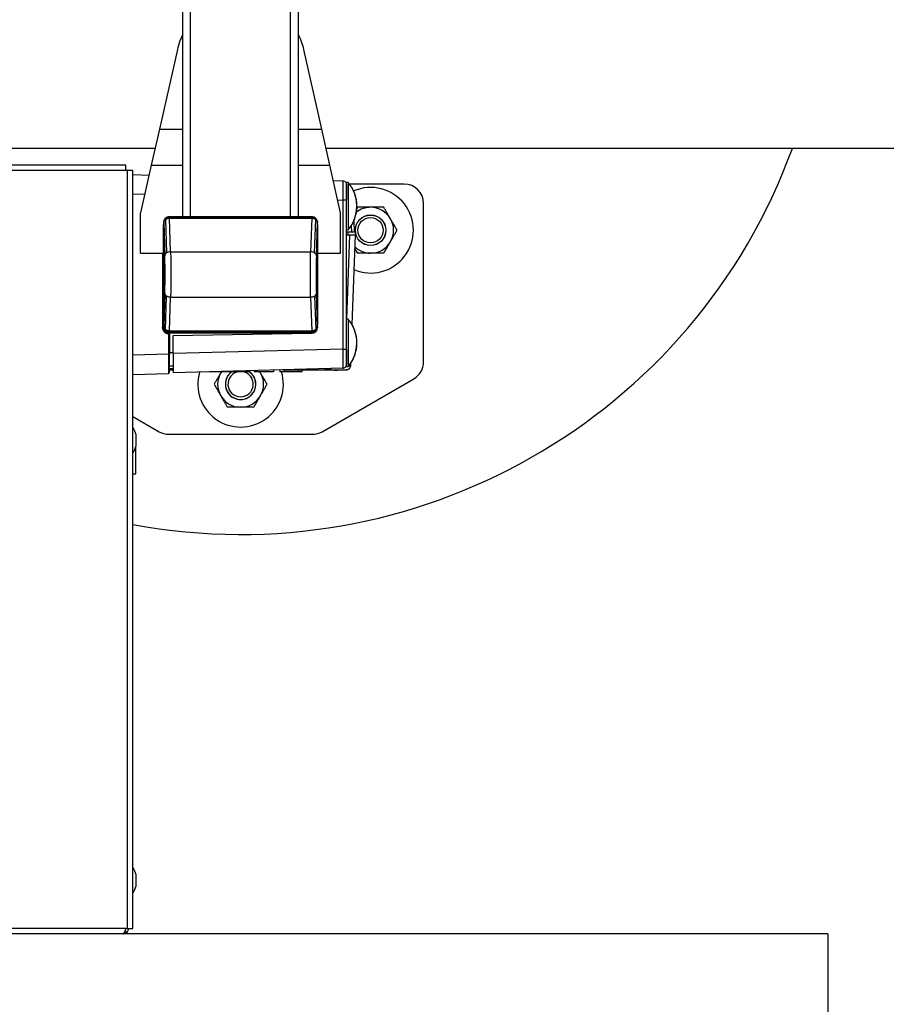
# Model space of a CAD drawing. Extents: x 6 to 425, y 6 to 273.
# Drawn here: x 143 to 148, y 106 to 112 of the extents above; entities that cross this region are included whole.
import ezdxf

# ---------------------------------------------------------------- set-up
doc = ezdxf.new("R2010")
doc.units = 0
doc.linetypes.add('SLD-PHANTOM', pattern=[12.7, 6.35, -1.27, 1.27, -1.27, 1.27, -1.27])
doc.linetypes.add('SLD-SOLID', pattern=[0])
doc.layers.get('0').update_dxf_attribs({"linetype": 'CONTINUOUS'})
doc.layers.add('APPROVAL_BLOCK', color=7, linetype='SLD-SOLID')

msp = doc.modelspace()

# ---------------------------------------------------------------- linework, layer by layer
at = {"color": 7, "linetype": 'SLD-SOLID'}
for p, q in [((143.7047, 110.4737), (143.7047, 113.7678)), ((143.7518, 110.4737), (143.7518, 113.7678)), ((144.3635, 110.4737), (144.3635, 113.7678)), ((144.4106, 110.4737), (144.4106, 113.7678)), ((143.6712, 111.4958), (143.5618, 111.0098)), ((144.5535, 111.0098), (144.444, 111.4958)), ((143.5618, 111.0098), (143.5122, 110.7896)), ((143.5618, 111.0098), (143.7047, 111.0098)), ((144.4106, 111.0098), (144.5535, 111.0098)), ((144.6031, 110.7896), (144.5535, 111.0098)), ((143.5351, 110.8913), (117.5544, 110.8913)), ((165.347, 110.8913), (144.5802, 110.8913)), ((143.3571, 110.7888), (138.9331, 110.7888)), ((143.3571, 110.7559), (143.3571, 110.7888)), ((143.5122, 110.7896), (143.4465, 110.4981)), ((143.5122, 110.7896), (143.7047, 110.7896)), ((144.4106, 110.7896), (144.6031, 110.7896)), ((144.6687, 110.4981), (144.6031, 110.7896)), ((143.3571, 110.7559), (138.9331, 110.7559)), ((143.3664, 110.7559), (143.3571, 110.7559)), ((143.3664, 106.1244), (143.3664, 110.7559)), ((143.3993, 110.7559), (143.3664, 110.7559)), ((143.3993, 106.1244), (143.3993, 110.7559)), ((143.3993, 110.7312), (143.4985, 110.7286)), ((144.6244, 110.6951), (144.6818, 110.6936)), ((144.7047, 110.6737), (144.704, 110.6737)), ((144.7153, 110.6835), (144.7047, 110.6835)), ((144.7047, 110.6834), (144.7047, 110.6835)), ((144.7153, 110.6834), (144.7047, 110.6834)), ((144.7047, 110.5766), (144.7047, 110.6834)), ((144.7153, 110.6835), (144.7153, 110.6834)), ((144.7153, 110.6834), (144.7153, 110.3934)), ((145.0576, 110.6737), (144.723, 110.6737)), ((143.3993, 110.6136), (143.4721, 110.6117)), ((144.651, 110.5768), (144.6818, 110.576)), ((144.6818, 110.576), (144.6818, 109.6655)), ((144.7047, 109.6655), (144.7047, 110.576)), ((145.1753, 109.5858), (145.1753, 110.556)), ((143.4465, 110.2511), (143.4465, 110.4981)), ((144.6687, 110.2511), (144.6687, 110.4981)), ((144.7708, 110.5315), (144.7653, 110.5219)), ((143.587, 110.4384), (143.587, 109.8031)), ((143.587, 110.4384), (143.5878, 110.4377)), ((143.587, 109.8148), (143.587, 110.4266)), ((143.5878, 110.4377), (143.5946, 110.2351)), ((143.5974, 110.4633), (143.5982, 110.4625)), ((143.5983, 110.4572), (143.6053, 110.2523)), ((143.6223, 110.4737), (143.6232, 110.4728)), ((144.4929, 110.4737), (143.6223, 110.4737)), ((143.6299, 110.2597), (143.6229, 110.4656)), ((143.6229, 110.4656), (143.6232, 110.4656)), ((144.492, 110.4728), (143.6232, 110.4728)), ((144.492, 110.4707), (143.6232, 110.4707)), ((143.6232, 110.4656), (144.492, 110.4656)), ((143.6341, 110.4737), (144.4812, 110.4737)), ((144.4923, 110.4656), (144.4854, 110.2597)), ((144.4929, 110.4737), (144.492, 110.4728)), ((144.492, 110.4656), (144.4923, 110.4656)), ((144.51, 110.2523), (144.5169, 110.4572)), ((144.5179, 110.4633), (144.517, 110.4625)), ((144.5207, 110.2351), (144.5275, 110.4377)), ((144.5282, 110.4384), (144.5275, 110.4377)), ((144.5282, 109.8031), (144.5282, 110.4384)), ((144.5282, 110.4266), (144.5282, 109.8148)), ((144.7499, 110.4498), (144.7518, 110.3795)), ((144.7047, 110.3934), (144.7153, 110.3934)), ((144.7345, 110.3795), (144.7047, 110.3795)), ((144.7047, 110.3657), (144.7069, 110.3619)), ((144.7226, 110.3619), (144.7047, 110.3619)), ((144.7226, 110.3619), (144.7047, 109.8505)), ((144.757, 110.3619), (144.7226, 110.3619)), ((144.7335, 110.4184), (144.7345, 110.3795)), ((144.7518, 110.3795), (144.7345, 110.3795)), ((144.757, 110.3619), (144.7379, 109.8157)), ((143.4465, 110.2511), (143.587, 110.2511)), ((143.5813, 110.2511), (143.5813, 109.7975)), ((143.6299, 110.2597), (144.4854, 110.2597)), ((144.5282, 110.2511), (144.6687, 110.2511)), ((143.5946, 110.0063), (143.5878, 109.8038)), ((144.5275, 109.8038), (144.5207, 110.0063)), ((143.5983, 109.7843), (143.6053, 109.9892)), ((143.6229, 109.7759), (143.6299, 109.9818)), ((143.6299, 109.9818), (144.4854, 109.9818)), ((144.4854, 109.9818), (144.4923, 109.7759)), ((144.51, 109.9892), (144.5169, 109.7843)), ((144.7153, 109.8481), (144.7047, 109.8481)), ((144.7153, 109.8481), (144.7153, 109.5581)), ((143.587, 109.8031), (143.5878, 109.8038)), ((143.5974, 109.7781), (143.5982, 109.779)), ((144.4608, 109.762), (143.6192, 109.762)), ((144.4608, 109.7619), (143.6192, 109.7619)), ((143.6223, 109.7678), (143.6232, 109.7687)), ((144.4929, 109.7678), (143.6223, 109.7678)), ((143.6232, 109.7759), (143.6229, 109.7759)), ((143.6232, 109.7759), (144.492, 109.7759)), ((143.6232, 109.7707), (144.492, 109.7707)), ((144.492, 109.7687), (143.6232, 109.7687)), ((144.4812, 109.7678), (143.6341, 109.7678)), ((143.6459, 109.7477), (144.4935, 109.7625)), ((144.4561, 109.7619), (144.4935, 109.7626)), ((144.4923, 109.7759), (144.492, 109.7759)), ((144.492, 109.7687), (144.4929, 109.7678)), ((144.517, 109.779), (144.5179, 109.7781)), ((144.5282, 109.8031), (144.5275, 109.8038)), ((143.6166, 109.7567), (143.6166, 109.6335)), ((143.6166, 109.7567), (143.6223, 109.7567)), ((143.6223, 109.7567), (143.6223, 109.6335)), ((143.6459, 109.6383), (143.6459, 109.7477)), ((143.6223, 109.6443), (143.6459, 109.6443)), ((144.6818, 109.6655), (143.6459, 109.6383)), ((143.6459, 109.6383), (143.6459, 109.5207)), ((144.7047, 109.5581), (144.7047, 109.6652)), ((143.6166, 109.6335), (143.3993, 109.6278)), ((143.6459, 109.5611), (143.6223, 109.5611)), ((143.6459, 109.545), (143.6223, 109.545)), ((143.6223, 109.5384), (143.6459, 109.5384)), ((144.6818, 109.5478), (143.6459, 109.5207)), ((143.8792, 109.5266), (143.8705, 109.5266)), ((143.8792, 109.5268), (143.8792, 109.5266)), ((143.91, 109.5266), (143.8792, 109.5266)), ((143.91, 109.5276), (143.91, 109.5266)), ((143.9719, 109.5266), (143.91, 109.5266)), ((143.9402, 109.5266), (143.9363, 109.5202)), ((143.9719, 109.5293), (143.9719, 109.5266)), ((143.994, 109.5266), (143.9719, 109.5266)), ((143.996, 109.5266), (143.996, 109.5299)), ((144.0174, 109.5305), (144.0174, 109.5266)), ((144.0653, 109.5317), (144.0653, 109.5266)), ((144.1138, 109.5266), (144.0653, 109.5266)), ((144.1138, 109.533), (144.1138, 109.5266)), ((144.1413, 109.5337), (144.1413, 109.5266)), ((144.259, 109.5266), (144.1413, 109.5266)), ((144.179, 109.5202), (144.1751, 109.5266)), ((144.179, 109.5202), (144.1753, 109.5266)), ((144.259, 109.5368), (144.259, 109.5266)), ((144.2972, 109.5378), (144.2972, 109.5266)), ((144.3222, 109.5266), (144.2972, 109.5266)), ((144.3198, 109.5384), (144.6114, 109.5384)), ((144.3222, 109.5384), (144.3222, 109.5266)), ((144.4088, 109.5266), (144.3222, 109.5266)), ((144.4088, 109.5384), (144.4088, 109.5266)), ((144.4338, 109.5266), (144.4088, 109.5266)), ((144.4338, 109.5266), (144.4338, 109.5384)), ((144.6114, 109.545), (144.572, 109.545)), ((144.7047, 109.5608), (144.7018, 109.5607)), ((144.7047, 109.5581), (144.7153, 109.5581)), ((144.7296, 109.5771), (144.729, 109.5611)), ((143.3993, 109.5102), (143.6166, 109.5159)), ((143.6166, 109.5166), (143.62, 109.5172)), ((143.6166, 109.5165), (143.62, 109.5171)), ((143.6166, 109.5169), (143.6166, 109.5159)), ((144.5555, 109.16), (145.1165, 109.4839)), ((143.3993, 109.2527), (143.5597, 109.16)), ((143.4193, 109.075), (143.4193, 109.1408)), ((143.6186, 109.1443), (144.4967, 109.1443)), ((143.4171, 108.9024), (143.4171, 109.067)), ((143.3993, 108.9024), (143.4171, 108.9024)), ((143.4193, 106.3856), (143.4193, 106.4514)), ((143.3571, 106.1244), (138.9331, 106.1244)), ((143.3397, 106.0916), (138.9506, 106.0916)), ((143.3606, 106.0991), (143.3515, 106.1102)), ((143.3571, 106.1244), (143.3664, 106.1244)), ((143.3664, 106.1244), (143.3993, 106.1244))]:
    msp.add_line(p, q, dxfattribs=at)
at = {"color": 7, "linetype": 'SLD-SOLID', "flags": 128}
msp.add_lwpolyline([(144.7121, 110.3795), (144.7128, 110.373), (144.7147, 110.3619)], dxfattribs=at)
at = {"color": 7, "linetype": 'SLD-SOLID'}
for radius in [0.0934, 0.093, 0.0772]:
    msp.add_circle((144.8518, 110.3913), radius, dxfattribs=at)
for centre, radius, start, end in [((144.0576, 111.4087), 0.3961, 153.00864, 167.30726), ((144.0576, 111.4087), 0.3961, 12.69274, 26.99136), ((144.0576, 112.1207), 3.5882, 259.42772, 339.96324), ((144.5421, 110.5385), 0.2259, 336.92143, 39.93567), ((144.5421, 110.5384), 0.2259, 320.06433, 39.93567), ((145.0576, 110.556), 0.1176, 0, 90), ((144.8518, 110.3913), 0.2615, 247.00369, 113.3753), ((144.8518, 110.3913), 0.1401, 90, 128.28842), ((144.8518, 110.3913), 0.1401, 30, 90), ((144.8518, 110.3913), 0.1401, 330, 30), ((144.8518, 110.3913), 0.1401, 270, 330), ((144.8518, 110.3913), 0.1401, 226.04978, 270), ((144.5421, 109.7031), 0.2259, 320.06433, 39.93567), ((143.6165, 109.7568), 0.00588, 60.37299, 81.78679), ((143.6165, 109.7567), 0.00588, 0, 81.78679), ((144.4929, 109.7978), 0.0353, 271, 0), ((144.4929, 109.7978), 0.0353, 271, 328.74691), ((144.5421, 109.7032), 0.2259, 326.09404, 29.90596), ((145.0576, 109.5858), 0.1176, 300, 0), ((144.0576, 109.4501), 0.2615, 163.76661, 17.0055), ((144.0576, 109.4501), 0.1401, 150, 210), ((144.0576, 109.4501), 0.0934, 125.02541, 7.91302), ((144.0576, 109.4501), 0.093, 124.69889, 187.91302), ((144.0576, 109.4501), 0.093, 187.91302, 55.30111), ((144.0576, 109.4501), 0.0772, 97.91302, 82.03231), ((144.0576, 109.4501), 0.0934, 7.91302, 54.97459), ((144.0576, 109.4501), 0.1401, 330, 30), ((144.52, 109.5466), 0.00941, 241.04498, 270), ((144.6301, 109.5417), 0.00452, 271.46672, 309.87561), ((144.6541, 109.5466), 0.00941, 270, 297.62851), ((144.0576, 109.4501), 0.1401, 210, 270), ((144.0576, 109.4501), 0.1401, 270, 330), ((143.2825, 109.1079), 0.1406, 13.51855, 33.89845), ((143.6186, 109.2619), 0.1176, 240, 270), ((144.4967, 109.2619), 0.1176, 270, 300), ((143.2825, 109.1079), 0.1406, 326.10155, 346.48145), ((143.2825, 106.4185), 0.1406, 13.51855, 33.89845), ((143.2825, 106.4185), 0.1406, 326.10155, 346.48145), ((143.3397, 106.1244), 0.0329, 309.61409, 0)]:
    msp.add_arc(centre, radius, start, end, dxfattribs=at)
for centre, major_axis, start_param, end_param in [((143.6224, 110.4383), (0.025, -0.025), 3.141593, 3.926382), ((143.6224, 110.4383), (0.025, -0.025), 2.356803, 3.141593), ((144.4929, 110.4383), (-0.025, -0.025), 3.141593, 3.926382), ((144.4929, 110.4383), (-0.025, -0.025), 2.356803, 3.141593), ((143.6224, 109.8031), (0.025, 0.025), 2.356803, 3.141593), ((143.6224, 109.8031), (0.025, 0.025), 3.141593, 3.926382), ((144.4929, 109.8031), (-0.025, 0.025), 2.356803, 3.141593), ((144.4929, 109.8031), (-0.025, 0.025), 3.141593, 3.926382)]:
    msp.add_ellipse(centre, major_axis=major_axis, ratio=0.998783, start_param=start_param, end_param=end_param, dxfattribs=at)
for points, knots in [([(144.6818, 110.6936), (144.6818, 110.6936), (144.6818, 110.6936), (144.6818, 110.6934), (144.6818, 110.6931), (144.6819, 110.6928), (144.6819, 110.6923), (144.6819, 110.6918), (144.6819, 110.6911), (144.6819, 110.6903), (144.6819, 110.6895), (144.682, 110.6885), (144.682, 110.6874), (144.682, 110.6862), (144.682, 110.685), (144.682, 110.6836), (144.682, 110.6822), (144.682, 110.6806), (144.682, 110.679), (144.682, 110.6773), (144.6821, 110.6754), (144.6821, 110.6735), (144.6821, 110.6716), (144.6821, 110.6695), (144.6821, 110.6673), (144.6821, 110.6651), (144.6821, 110.6628), (144.6821, 110.6604), (144.6821, 110.6579), (144.6821, 110.6554), (144.6821, 110.6528), (144.6821, 110.6501), (144.6821, 110.6474), (144.6821, 110.6446), (144.6821, 110.6417), (144.6821, 110.6388), (144.682, 110.6358), (144.682, 110.6328), (144.682, 110.6297), (144.682, 110.6266), (144.682, 110.6234), (144.682, 110.6202), (144.682, 110.6169), (144.682, 110.6137), (144.682, 110.6103), (144.6819, 110.607), (144.6819, 110.6036), (144.6819, 110.6002), (144.6819, 110.5968), (144.6819, 110.5934), (144.6819, 110.5899), (144.6818, 110.5864), (144.6818, 110.583), (144.6818, 110.5795), (144.6818, 110.5772), (144.6818, 110.576)], [0, 0, 0, 0, 0.018871, 0.037741, 0.056611, 0.07548, 0.09435, 0.113219, 0.132088, 0.150957, 0.169825, 0.188693, 0.207561, 0.226429, 0.245297, 0.264165, 0.283032, 0.301899, 0.320766, 0.339633, 0.3585, 0.377367, 0.396234, 0.415101, 0.433967, 0.452834, 0.4717, 0.490567, 0.509434, 0.5283, 0.547167, 0.566033, 0.5849, 0.603767, 0.622633, 0.6415, 0.660367, 0.679234, 0.698101, 0.716969, 0.735836, 0.754703, 0.773571, 0.792439, 0.811307, 0.830175, 0.849044, 0.867912, 0.886781, 0.90565, 0.92452, 0.943389, 0.962259, 0.981129, 1, 1, 1, 1]), ([(144.6818, 110.6936), (144.6887, 110.6934), (144.7005, 110.6874), (144.7047, 110.6753), (144.7047, 110.6701)], [0, 0, 0, 0, 0.571429, 1, 1, 1, 1]), ([(144.7047, 110.6701), (144.7047, 110.6701), (144.7047, 110.6701), (144.7047, 110.6698), (144.7047, 110.6693), (144.7047, 110.6682), (144.7047, 110.6661), (144.7047, 110.6632), (144.7047, 110.6594), (144.7047, 110.6548), (144.7047, 110.6489), (144.7047, 110.6434), (144.7047, 110.6381), (144.7047, 110.6333), (144.7047, 110.6283), (144.7047, 110.6231), (144.7047, 110.6176), (144.7047, 110.612), (144.7047, 110.6063), (144.7047, 110.6004), (144.7047, 110.5944), (144.7047, 110.5883), (144.7047, 110.5821), (144.7047, 110.578), (144.7047, 110.576)], [0, 0, 0, 0, 0.018133, 0.04501, 0.080633, 0.125008, 0.19149, 0.250018, 0.298241, 0.374994, 0.435289, 0.499949, 0.541624, 0.583311, 0.625004, 0.666692, 0.70837, 0.750035, 0.791694, 0.833352, 0.875009, 0.916668, 0.958329, 1, 1, 1, 1]), ([(144.7047, 110.576), (144.7047, 110.576), (144.7005, 110.576), (144.6887, 110.576), (144.6818, 110.576)], [0, 0, 0, 0, 0.428571, 1, 1, 1, 1]), ([(144.8518, 110.5315), (144.8483, 110.5315), (144.8447, 110.5315), (144.8377, 110.5315), (144.8343, 110.5315), (144.8239, 110.5315), (144.8171, 110.5315), (144.8036, 110.5315), (144.797, 110.5315), (144.7837, 110.5315), (144.7772, 110.5315), (144.7708, 110.5315)], [0, 0, 0, 0, 0.125, 0.125, 0.25, 0.25, 0.5, 0.5, 0.75, 0.75, 1, 1, 1, 1]), ([(144.9327, 110.5315), (144.9263, 110.5315), (144.9198, 110.5315), (144.9065, 110.5315), (144.8998, 110.5315), (144.8795, 110.5315), (144.8658, 110.5315), (144.8518, 110.5315)], [0, 0, 0, 0, 0.25, 0.25, 0.5, 0.5, 1, 1, 1, 1]), ([(144.9731, 110.4614), (144.9661, 110.4736), (144.9592, 110.4855), (144.9491, 110.503), (144.9458, 110.5088), (144.9392, 110.5202), (144.9359, 110.5259), (144.9327, 110.5315)], [0, 0, 0, 0, 0.5, 0.5, 0.75, 0.75, 1, 1, 1, 1]), ([(143.5878, 110.4377), (143.5878, 110.4402), (143.5884, 110.4454), (143.591, 110.4528), (143.5945, 110.4584), (143.5972, 110.4614), (143.5982, 110.4625)], [-1.5707963, -1.5707963, -1.5707963, -1.5707963, -1.3499836, -1.1291709, -0.9083581, -0.7860078, -0.7860078, -0.7860078, -0.7860078]), ([(143.5983, 110.4572), (143.5974, 110.4564), (143.5948, 110.4541), (143.5912, 110.4497), (143.5885, 110.4438), (143.5878, 110.4397), (143.5878, 110.4377)], [-1.5707963, -1.5707963, -1.5707963, -1.5707963, -1.4603904, -1.2395777, -1.018765, -0.7979522, -0.7979522, -0.7979522, -0.7979522]), ([(143.5982, 110.4625), (143.5991, 110.4633), (143.6019, 110.4658), (143.6072, 110.4693), (143.6134, 110.4715), (143.6179, 110.4724), (143.6201, 110.4726), (143.6212, 110.4727), (143.6219, 110.4727), (143.6222, 110.4727), (143.6224, 110.4727)], [-0.7860077, -0.7860077, -0.7860077, -0.7860077, -0.6875454, -0.4667327, -0.24592, -0.1355136, -0.0803104, -0.0527088, -0.038908, -0.0251072, -0.0251072, -0.0251072, -0.0251072]), ([(143.5983, 110.4572), (143.5988, 110.4575), (143.5998, 110.4583), (143.6014, 110.4593), (143.603, 110.4603), (143.6047, 110.4612), (143.6064, 110.462), (143.6082, 110.4627), (143.61, 110.4634), (143.6118, 110.4639), (143.6137, 110.4644), (143.6155, 110.4648), (143.6174, 110.4651), (143.6192, 110.4654), (143.6211, 110.4655), (143.6223, 110.4656), (143.6229, 110.4656)], [0, 0, 0, 0, 0.075394, 0.150167, 0.224321, 0.297858, 0.370782, 0.443095, 0.514801, 0.585903, 0.656403, 0.726305, 0.795612, 0.864328, 0.932456, 1, 1, 1, 1]), ([(143.6224, 110.4727), (143.6225, 110.4726), (143.6226, 110.4711), (143.6229, 110.4674), (143.6229, 110.4656)], [0, 0, 0, 0, 0.571429, 1, 1, 1, 1]), ([(144.492, 110.4707), (144.492, 110.4709), (144.492, 110.4721), (144.492, 110.4727), (144.492, 110.4728)], [0.499997, 0.499997, 0.499997, 0.499997, 0.5714286, 1, 1, 1, 1]), ([(144.4923, 110.4656), (144.4924, 110.4681), (144.4926, 110.4714), (144.4928, 110.4727), (144.4929, 110.4727)], [0, 0, 0, 0, 0.571429, 1, 1, 1, 1]), ([(144.4923, 110.4656), (144.493, 110.4656), (144.4943, 110.4655), (144.4963, 110.4653), (144.4983, 110.4651), (144.5003, 110.4647), (144.5023, 110.4643), (144.5043, 110.4637), (144.5062, 110.4631), (144.5082, 110.4623), (144.51, 110.4615), (144.5119, 110.4605), (144.5136, 110.4595), (144.5153, 110.4584), (144.5164, 110.4576), (144.5169, 110.4572)], [0, 0, 0, 0, 0.072762, 0.146203, 0.220326, 0.295136, 0.370637, 0.446833, 0.523729, 0.601328, 0.679634, 0.758651, 0.838382, 0.91883, 1, 1, 1, 1]), ([(144.4929, 110.4727), (144.493, 110.4727), (144.4934, 110.4727), (144.494, 110.4727), (144.4952, 110.4726), (144.4974, 110.4724), (144.5019, 110.4715), (144.508, 110.4693), (144.5134, 110.4658), (144.5162, 110.4633), (144.517, 110.4625)], [-0.7860078, -0.7860078, -0.7860078, -0.7860078, -0.772207, -0.7584062, -0.7308046, -0.6756014, -0.565195, -0.3443823, -0.1235696, -0.0251072, -0.0251072, -0.0251072, -0.0251072]), ([(144.5169, 110.4572), (144.5174, 110.4568), (144.5184, 110.4559), (144.5198, 110.4546), (144.5211, 110.4532), (144.5224, 110.4516), (144.5236, 110.4499), (144.5246, 110.4482), (144.5256, 110.4461), (144.5265, 110.4437), (144.5273, 110.4409), (144.5274, 110.4388), (144.5275, 110.4377)], [0, 0, 0, 0, 0.076304, 0.155384, 0.23724, 0.321875, 0.40929, 0.499488, 0.593635, 0.708441, 0.843899, 1, 1, 1, 1]), ([(144.517, 110.4625), (144.518, 110.4614), (144.5207, 110.4584), (144.5243, 110.4528), (144.5269, 110.4454), (144.5275, 110.4402), (144.5275, 110.4377)], [-1.5707963, -1.5707963, -1.5707963, -1.5707963, -1.4484459, -1.2276332, -1.0068204, -0.7860077, -0.7860077, -0.7860077, -0.7860077]), ([(145.0136, 110.3913), (145.0071, 110.4025), (145.0006, 110.4139), (144.9905, 110.4313), (144.9871, 110.4372), (144.9802, 110.4492), (144.9767, 110.4552), (144.9731, 110.4614)], [0, 0, 0, 0, 0.5, 0.5, 0.75, 0.75, 1, 1, 1, 1]), ([(144.9731, 110.3212), (144.9802, 110.3334), (144.987, 110.3453), (144.9971, 110.3628), (145.0005, 110.3686), (145.0071, 110.3801), (145.0104, 110.3857), (145.0136, 110.3913)], [0, 0, 0, 0, 0.5, 0.5, 0.75, 0.75, 1, 1, 1, 1]), ([(144.9327, 110.2512), (144.9391, 110.2623), (144.9457, 110.2737), (144.9558, 110.2912), (144.9592, 110.2971), (144.9661, 110.309), (144.9696, 110.3151), (144.9731, 110.3212)], [0, 0, 0, 0, 0.5, 0.5, 0.75, 0.75, 1, 1, 1, 1]), ([(143.6053, 110.2523), (143.602, 110.25), (143.5994, 110.2473), (143.5957, 110.2415), (143.5947, 110.2383), (143.5946, 110.2351)], [0, 0, 0, 0, 0.5, 0.5, 1, 1, 1, 1]), ([(143.6299, 110.2597), (143.6253, 110.2596), (143.6208, 110.2589), (143.6124, 110.2564), (143.6085, 110.2545), (143.6053, 110.2523)], [0, 0, 0, 0, 0.5, 0.5, 1, 1, 1, 1]), ([(144.51, 110.2523), (144.5068, 110.2545), (144.5029, 110.2564), (144.4945, 110.2589), (144.4899, 110.2596), (144.4854, 110.2597)], [0, 0, 0, 0, 0.5, 0.5, 1, 1, 1, 1]), ([(144.51, 110.2523), (144.5109, 110.2516), (144.5136, 110.2496), (144.5171, 110.2457), (144.5199, 110.2406), (144.5206, 110.2369), (144.5207, 110.2351)], [0, 0, 0, 0, 0.071428, 0.2142851, 0.3571422, 0.4999994, 0.4999994, 0.4999994, 0.4999994]), ([(144.7541, 110.2801), (144.7575, 110.2743), (144.7632, 110.2644), (144.7686, 110.255), (144.7708, 110.2512)], [0, 0, 0, 0, 0.592923, 1, 1, 1, 1]), ([(144.8518, 110.2512), (144.8483, 110.2512), (144.8447, 110.2512), (144.8377, 110.2512), (144.8343, 110.2512), (144.8239, 110.2512), (144.8171, 110.2512), (144.8036, 110.2512), (144.797, 110.2512), (144.7837, 110.2512), (144.7772, 110.2512), (144.7708, 110.2512)], [0, 0, 0, 0, 0.125, 0.125, 0.25, 0.25, 0.5, 0.5, 0.75, 0.75, 1, 1, 1, 1]), ([(144.9327, 110.2512), (144.9263, 110.2512), (144.9198, 110.2512), (144.9065, 110.2512), (144.8998, 110.2512), (144.8795, 110.2512), (144.8658, 110.2512), (144.8518, 110.2512)], [0, 0, 0, 0, 0.25, 0.25, 0.5, 0.5, 1, 1, 1, 1]), ([(143.6053, 109.9892), (143.6043, 109.9898), (143.6017, 109.9919), (143.5981, 109.9957), (143.5954, 110.0009), (143.5947, 110.0045), (143.5946, 110.0063)], [0, 0, 0, 0, 0.071428, 0.2142851, 0.3571422, 0.4999994, 0.4999994, 0.4999994, 0.4999994]), ([(144.51, 109.9892), (144.5133, 109.9914), (144.5159, 109.9941), (144.5195, 110), (144.5205, 110.0031), (144.5207, 110.0063)], [0, 0, 0, 0, 0.5, 0.5, 1, 1, 1, 1]), ([(143.6299, 109.9818), (143.6273, 109.9818), (143.6221, 109.9823), (143.6147, 109.9842), (143.6091, 109.9867), (143.6062, 109.9885), (143.6053, 109.9892)], [0.4999994, 0.4999994, 0.4999994, 0.4999994, 0.6428565, 0.7857137, 0.9285708, 1, 1, 1, 1]), ([(144.51, 109.9892), (144.5091, 109.9885), (144.5061, 109.9867), (144.5006, 109.9842), (144.4932, 109.9823), (144.488, 109.9818), (144.4854, 109.9818)], [0.4999994, 0.4999994, 0.4999994, 0.4999994, 0.5714286, 0.7142857, 0.8571429, 1, 1, 1, 1]), ([(143.6166, 109.7567), (143.6159, 109.7568), (143.6145, 109.757), (143.6125, 109.7575), (143.6105, 109.7581), (143.6085, 109.7587), (143.6065, 109.7595), (143.6046, 109.7604), (143.6027, 109.7613), (143.6006, 109.7625), (143.5983, 109.7641), (143.595, 109.7667), (143.5907, 109.771), (143.5866, 109.7768), (143.5842, 109.7822), (143.5828, 109.7864), (143.5819, 109.7902), (143.5814, 109.794), (143.5813, 109.7964), (143.5813, 109.7975)], [0, 0, 0, 0, 0.035714, 0.071438, 0.107174, 0.142919, 0.178668, 0.214416, 0.250156, 0.285882, 0.339516, 0.393087, 0.500191, 0.649597, 0.749958, 0.803106, 0.874999, 0.94817, 1, 1, 1, 1]), ([(143.587, 109.7975), (143.587, 109.7975), (143.5864, 109.7975), (143.5843, 109.7975), (143.5828, 109.7975), (143.5813, 109.7975)], [0, 0, 0, 0, 0.5, 0.5, 1, 1, 1, 1]), ([(143.6173, 109.7625), (143.6166, 109.7626), (143.6152, 109.7629), (143.6132, 109.7633), (143.6113, 109.7639), (143.6094, 109.7646), (143.6075, 109.7654), (143.6058, 109.7663), (143.6041, 109.7672), (143.6025, 109.7683), (143.6009, 109.7694), (143.5995, 109.7705), (143.5981, 109.7718), (143.5968, 109.7731), (143.5956, 109.7744), (143.5945, 109.7757), (143.5935, 109.7771), (143.5925, 109.7786), (143.5916, 109.78), (143.5909, 109.7815), (143.5902, 109.7829), (143.5895, 109.7844), (143.589, 109.7859), (143.5885, 109.7874), (143.5881, 109.7889), (143.5878, 109.7903), (143.5875, 109.7918), (143.5873, 109.7932), (143.5871, 109.7947), (143.5871, 109.7961), (143.587, 109.797), (143.587, 109.7975)], [0, 0, 0, 0, 0.041594, 0.08268, 0.123258, 0.163328, 0.202889, 0.241943, 0.280488, 0.318525, 0.356055, 0.393076, 0.429589, 0.465595, 0.501092, 0.536082, 0.570564, 0.604537, 0.638003, 0.670962, 0.703412, 0.735355, 0.76679, 0.797718, 0.828137, 0.85805, 0.887455, 0.916352, 0.944742, 0.972625, 1, 1, 1, 1]), ([(143.5983, 109.7843), (143.5979, 109.7847), (143.5969, 109.7855), (143.5955, 109.7868), (143.5941, 109.7883), (143.5929, 109.7898), (143.5917, 109.7915), (143.5906, 109.7933), (143.5896, 109.7953), (143.5888, 109.7977), (143.588, 109.8006), (143.5879, 109.8027), (143.5878, 109.8038)], [0, 0, 0, 0, 0.076304, 0.155384, 0.23724, 0.321875, 0.40929, 0.499488, 0.593635, 0.708441, 0.843899, 1, 1, 1, 1]), ([(143.5982, 109.779), (143.5972, 109.78), (143.5945, 109.783), (143.591, 109.7887), (143.5884, 109.796), (143.5878, 109.8012), (143.5878, 109.8038)], [-1.5707963, -1.5707963, -1.5707963, -1.5707963, -1.4484459, -1.2276332, -1.0068204, -0.7860077, -0.7860077, -0.7860077, -0.7860077]), ([(143.6224, 109.7687), (143.6222, 109.7687), (143.6219, 109.7687), (143.6212, 109.7687), (143.6201, 109.7688), (143.6179, 109.7691), (143.6134, 109.7699), (143.6072, 109.7722), (143.6019, 109.7757), (143.5991, 109.7782), (143.5982, 109.779)], [-0.7860078, -0.7860078, -0.7860078, -0.7860078, -0.772207, -0.7584062, -0.7308046, -0.6756014, -0.565195, -0.3443823, -0.1235696, -0.0251072, -0.0251072, -0.0251072, -0.0251072]), ([(143.6229, 109.7759), (143.6223, 109.7759), (143.6209, 109.7759), (143.619, 109.7761), (143.6169, 109.7764), (143.6149, 109.7767), (143.613, 109.7772), (143.611, 109.7777), (143.609, 109.7784), (143.6071, 109.7791), (143.6052, 109.78), (143.6034, 109.7809), (143.6016, 109.7819), (143.5999, 109.7831), (143.5989, 109.7839), (143.5983, 109.7843)], [0, 0, 0, 0, 0.072764, 0.146205, 0.22033, 0.29514, 0.370642, 0.446839, 0.523735, 0.601334, 0.679639, 0.758655, 0.838385, 0.918832, 1, 1, 1, 1]), ([(143.6166, 109.7567), (143.6166, 109.757), (143.6167, 109.7575), (143.6168, 109.7582), (143.6169, 109.7588), (143.617, 109.7594), (143.6171, 109.76), (143.6171, 109.7604), (143.6172, 109.7611), (143.6173, 109.7618), (143.6173, 109.7624), (143.6173, 109.7625), (143.6173, 109.7625)], [0, 0, 0, 0, 0.084127, 0.164044, 0.239747, 0.311239, 0.37853, 0.441636, 0.500576, 0.670326, 0.836655, 1, 1, 1, 1]), ([(143.6229, 109.7759), (143.6228, 109.7734), (143.6226, 109.77), (143.6224, 109.7688), (143.6224, 109.7687)], [0, 0, 0, 0, 0.571429, 1, 1, 1, 1]), ([(143.6232, 109.7707), (143.6232, 109.7705), (143.6232, 109.7694), (143.6232, 109.7688), (143.6232, 109.7687)], [0.499997, 0.499997, 0.499997, 0.499997, 0.5714286, 1, 1, 1, 1]), ([(144.5169, 109.7843), (144.5164, 109.7839), (144.5154, 109.7831), (144.5139, 109.7821), (144.5122, 109.7811), (144.5106, 109.7802), (144.5088, 109.7794), (144.5071, 109.7787), (144.5053, 109.7781), (144.5034, 109.7775), (144.5016, 109.777), (144.4997, 109.7766), (144.4979, 109.7763), (144.496, 109.7761), (144.4942, 109.7759), (144.4929, 109.7759), (144.4923, 109.7759)], [0, 0, 0, 0, 0.075396, 0.15017, 0.224325, 0.297863, 0.370787, 0.443101, 0.514807, 0.585908, 0.656408, 0.72631, 0.795616, 0.864331, 0.932458, 1, 1, 1, 1]), ([(144.4929, 109.7687), (144.4928, 109.7688), (144.4926, 109.7704), (144.4924, 109.774), (144.4923, 109.7759)], [0, 0, 0, 0, 0.571429, 1, 1, 1, 1]), ([(144.517, 109.779), (144.5162, 109.7782), (144.5134, 109.7757), (144.508, 109.7722), (144.5019, 109.7699), (144.4974, 109.7691), (144.4952, 109.7688), (144.494, 109.7687), (144.4934, 109.7687), (144.493, 109.7687), (144.4929, 109.7687)], [-0.7860077, -0.7860077, -0.7860077, -0.7860077, -0.6875454, -0.4667327, -0.24592, -0.1355136, -0.0803104, -0.0527088, -0.038908, -0.0251072, -0.0251072, -0.0251072, -0.0251072]), ([(144.5275, 109.8038), (144.5275, 109.8033), (144.5274, 109.8023), (144.5272, 109.8008), (144.5269, 109.7995), (144.5266, 109.7982), (144.5262, 109.797), (144.5259, 109.7959), (144.5254, 109.795), (144.525, 109.7941), (144.5243, 109.7926), (144.523, 109.7907), (144.5212, 109.7883), (144.5192, 109.7862), (144.5177, 109.7849), (144.5169, 109.7843)], [0, 0, 0, 0, 0.071953, 0.139825, 0.203616, 0.263326, 0.318954, 0.3705, 0.417965, 0.461349, 0.500651, 0.634856, 0.762813, 0.884525, 1, 1, 1, 1]), ([(144.5275, 109.8038), (144.5275, 109.8012), (144.5269, 109.796), (144.5243, 109.7887), (144.5207, 109.783), (144.518, 109.78), (144.517, 109.779)], [-1.5707963, -1.5707963, -1.5707963, -1.5707963, -1.3499836, -1.1291709, -0.9083581, -0.7860078, -0.7860078, -0.7860078, -0.7860078]), ([(144.6818, 109.6655), (144.6818, 109.6643), (144.6818, 109.662), (144.6818, 109.6585), (144.6818, 109.655), (144.6819, 109.6515), (144.6819, 109.6481), (144.6819, 109.6446), (144.6819, 109.6412), (144.6819, 109.6378), (144.6819, 109.6345), (144.682, 109.6311), (144.682, 109.6278), (144.682, 109.6245), (144.682, 109.6212), (144.682, 109.618), (144.682, 109.6149), (144.682, 109.6117), (144.682, 109.6087), (144.682, 109.6056), (144.6821, 109.6027), (144.6821, 109.5997), (144.6821, 109.5969), (144.6821, 109.5941), (144.6821, 109.5913), (144.6821, 109.5887), (144.6821, 109.5861), (144.6821, 109.5835), (144.6821, 109.5811), (144.6821, 109.5787), (144.6821, 109.5764), (144.6821, 109.5741), (144.6821, 109.572), (144.6821, 109.5699), (144.6821, 109.5679), (144.6821, 109.566), (144.682, 109.5642), (144.682, 109.5625), (144.682, 109.5608), (144.682, 109.5593), (144.682, 109.5578), (144.682, 109.5565), (144.682, 109.5552), (144.682, 109.554), (144.682, 109.553), (144.6819, 109.552), (144.6819, 109.5511), (144.6819, 109.5504), (144.6819, 109.5497), (144.6819, 109.5491), (144.6819, 109.5487), (144.6818, 109.5483), (144.6818, 109.548), (144.6818, 109.5479), (144.6818, 109.5479), (144.6818, 109.5478)], [0, 0, 0, 0, 0.018871, 0.037741, 0.056611, 0.07548, 0.09435, 0.113219, 0.132088, 0.150956, 0.169825, 0.188693, 0.207561, 0.226429, 0.245297, 0.264164, 0.283032, 0.301899, 0.320766, 0.339633, 0.3585, 0.377367, 0.396233, 0.4151, 0.433967, 0.452833, 0.4717, 0.490566, 0.509433, 0.5283, 0.547166, 0.566033, 0.584899, 0.603766, 0.622633, 0.6415, 0.660367, 0.679234, 0.698101, 0.716968, 0.735835, 0.754703, 0.773571, 0.792439, 0.811307, 0.830175, 0.849043, 0.867912, 0.886781, 0.90565, 0.92452, 0.943389, 0.962259, 0.981129, 1, 1, 1, 1]), ([(144.6818, 109.6655), (144.6887, 109.6655), (144.7005, 109.6655), (144.7047, 109.6655), (144.7047, 109.6655)], [0, 0, 0, 0, 0.571429, 1, 1, 1, 1]), ([(144.7047, 109.6655), (144.7047, 109.6644), (144.7047, 109.6624), (144.7047, 109.6593), (144.7047, 109.6562), (144.7047, 109.6532), (144.7047, 109.6501), (144.7047, 109.6461), (144.7047, 109.6391), (144.7047, 109.6274), (144.7047, 109.6129), (144.7047, 109.5985), (144.7047, 109.5867), (144.7047, 109.5798), (144.7047, 109.5755), (144.7047, 109.5732), (144.7047, 109.5719), (144.7047, 109.5714), (144.7047, 109.5714), (144.7047, 109.5714)], [0, 0, 0, 0, 0.020857, 0.04171, 0.06256, 0.083409, 0.104258, 0.125106, 0.167191, 0.250192, 0.37508, 0.5, 0.624871, 0.749818, 0.798036, 0.874913, 0.93217, 0.973862, 1, 1, 1, 1]), ([(143.6166, 109.6335), (143.6166, 109.6258), (143.6166, 109.6104), (143.6167, 109.5882), (143.6167, 109.5677), (143.6167, 109.5498), (143.6167, 109.535), (143.6167, 109.5243), (143.6167, 109.518), (143.6166, 109.5172), (143.6166, 109.5169)], [0, 0, 0, 0, 0.1327674, 0.2655194, 0.3982611, 0.5309976, 0.6637342, 0.7964758, 0.9292278, 1, 1, 1, 1]), ([(143.6223, 109.5218), (143.6223, 109.5218), (143.6223, 109.5218), (143.6223, 109.522), (143.6223, 109.5223), (143.6223, 109.5227), (143.6223, 109.5232), (143.6223, 109.5243), (143.6223, 109.5264), (143.6223, 109.5301), (143.6223, 109.5348), (143.6223, 109.5423), (143.6223, 109.554), (143.6223, 109.5682), (143.6223, 109.5807), (143.6223, 109.5907), (143.6223, 109.601), (143.6223, 109.6105), (143.6223, 109.6189), (143.6223, 109.6262), (143.6223, 109.6311), (143.6223, 109.6335)], [0, 0, 0, 0, 0.0208873, 0.0417275, 0.0625431, 0.0833564, 0.1041896, 0.1250652, 0.1875796, 0.2501246, 0.312625, 0.375157, 0.5000083, 0.6248595, 0.6873575, 0.7498919, 0.8124029, 0.8749514, 0.9166396, 0.9582628, 1, 1, 1, 1]), ([(143.6199, 109.5172), (143.6202, 109.5173), (143.6211, 109.5179), (143.6221, 109.5195), (143.6222, 109.521), (143.6223, 109.5218)], [0, 0, 0, 0, 0.163853, 0.581926, 1, 1, 1, 1]), ([(143.9363, 109.5202), (143.9292, 109.508), (143.9223, 109.4961), (143.9122, 109.4786), (143.9089, 109.4728), (143.9023, 109.4614), (143.899, 109.4557), (143.8958, 109.4501)], [0, 0, 0, 0, 0.5, 0.5, 0.75, 0.75, 1, 1, 1, 1]), ([(143.94, 109.5266), (143.9389, 109.5248), (143.9377, 109.5227), (143.9364, 109.5205), (143.9363, 109.5202)], [0, 0, 0, 0, 0.851298, 1, 1, 1, 1]), ([(144.2195, 109.4501), (144.213, 109.4613), (144.2064, 109.4727), (144.1964, 109.4901), (144.193, 109.496), (144.1861, 109.508), (144.1825, 109.5141), (144.179, 109.5202)], [0, 0, 0, 0, 0.5, 0.5, 0.75, 0.75, 1, 1, 1, 1]), ([(144.6302, 109.5372), (144.6204, 109.5372), (144.6083, 109.5372), (144.5828, 109.5372), (144.5698, 109.5372), (144.5466, 109.5372), (144.5368, 109.5372), (144.5232, 109.5372), (144.5198, 109.5372), (144.52, 109.5372)], [0, 0, 0, 0, 0.25, 0.25, 0.5, 0.5, 0.75, 0.75, 1, 1, 1, 1]), ([(144.6114, 109.5384), (144.6114, 109.5384), (144.6114, 109.5387), (144.6114, 109.5404), (144.6114, 109.5427), (144.6114, 109.5444), (144.6114, 109.545)], [0.5000004, 0.5000004, 0.5000004, 0.5000004, 0.6428575, 0.7857146, 0.9285718, 1, 1, 1, 1]), ([(144.6114, 109.5384), (144.6238, 109.5384), (144.6485, 109.5384), (144.6792, 109.5384), (144.6986, 109.5384), (144.7012, 109.5384), (144.7021, 109.5384)], [0, 0, 0, 0, 0.28405, 0.568007, 0.851963, 1, 1, 1, 1]), ([(144.6302, 109.5372), (144.6363, 109.5372), (144.6445, 109.5372), (144.6485, 109.5372), (144.6495, 109.5372)], [0, 0, 0, 0, 0.7383559, 1, 1, 1, 1]), ([(144.6538, 109.5372), (144.6538, 109.5372), (144.6537, 109.5372), (144.6528, 109.5372), (144.6505, 109.5372), (144.6504, 109.5372)], [0, 0, 0, 0, 0.36668, 0.979413, 1, 1, 1, 1]), ([(144.6818, 109.5478), (144.6848, 109.5479), (144.6878, 109.5486), (144.6934, 109.551), (144.6959, 109.5528), (144.7001, 109.5571), (144.7018, 109.5597), (144.7041, 109.5653), (144.7047, 109.5683), (144.7047, 109.5714)], [0, 0, 0, 0, 0.25, 0.25, 0.5, 0.5, 0.75, 0.75, 1, 1, 1, 1]), ([(144.7037, 109.5384), (144.7069, 109.5386), (144.7134, 109.5391), (144.7179, 109.542), (144.7202, 109.5435)], [0, 0, 0, 0, 0.488442, 1, 1, 1, 1]), ([(144.7218, 109.545), (144.7212, 109.5444), (144.7193, 109.5427), (144.7156, 109.5404), (144.7107, 109.5387), (144.7072, 109.5384), (144.7055, 109.5384)], [0.5000004, 0.5000004, 0.5000004, 0.5000004, 0.5714286, 0.7142857, 0.8571429, 1, 1, 1, 1]), ([(144.729, 109.5611), (144.7285, 109.561), (144.7275, 109.5609), (144.7222, 109.5608), (144.7169, 109.5608), (144.7154, 109.5608)], [0, 0, 0, 0, 0.428858, 0.846428, 1, 1, 1, 1]), ([(144.7218, 109.545), (144.724, 109.5471), (144.7258, 109.5496), (144.7282, 109.5551), (144.7289, 109.5581), (144.729, 109.5611)], [0, 0, 0, 0, 0.5, 0.5, 1, 1, 1, 1]), ([(143.8958, 109.4501), (143.9023, 109.439), (143.9088, 109.4276), (143.9189, 109.4101), (143.9223, 109.4042), (143.9292, 109.3923), (143.9327, 109.3862), (143.9363, 109.3801)], [0, 0, 0, 0, 0.5, 0.5, 0.75, 0.75, 1, 1, 1, 1]), ([(144.179, 109.3801), (144.1861, 109.3923), (144.1929, 109.4042), (144.203, 109.4217), (144.2064, 109.4274), (144.213, 109.4389), (144.2162, 109.4446), (144.2195, 109.4501)], [0, 0, 0, 0, 0.5, 0.5, 0.75, 0.75, 1, 1, 1, 1]), ([(143.9363, 109.3801), (143.9433, 109.3678), (143.9502, 109.3559), (143.9603, 109.3385), (143.9636, 109.3327), (143.9702, 109.3212), (143.9735, 109.3156), (143.9767, 109.31)], [0, 0, 0, 0, 0.5, 0.5, 0.75, 0.75, 1, 1, 1, 1]), ([(144.1385, 109.31), (144.145, 109.3212), (144.1516, 109.3325), (144.1616, 109.35), (144.1651, 109.3559), (144.172, 109.3678), (144.1755, 109.3739), (144.179, 109.3801)], [0, 0, 0, 0, 0.5, 0.5, 0.75, 0.75, 1, 1, 1, 1]), ([(144.0576, 109.31), (144.0541, 109.31), (144.0506, 109.31), (144.0436, 109.31), (144.0401, 109.31), (144.0298, 109.31), (144.023, 109.31), (144.0095, 109.31), (144.0028, 109.31), (143.9896, 109.31), (143.9831, 109.31), (143.9767, 109.31)], [0, 0, 0, 0, 0.125, 0.125, 0.25, 0.25, 0.5, 0.5, 0.75, 0.75, 1, 1, 1, 1]), ([(144.1385, 109.31), (144.1322, 109.31), (144.1257, 109.31), (144.1124, 109.31), (144.1057, 109.31), (144.0854, 109.31), (144.0717, 109.31), (144.0576, 109.31)], [0, 0, 0, 0, 0.25, 0.25, 0.5, 0.5, 1, 1, 1, 1]), ([(143.3397, 106.0916), (143.3404, 106.0916), (143.3411, 106.0918), (143.3426, 106.0926), (143.3433, 106.0933), (143.3448, 106.0949), (143.3455, 106.0959), (143.3469, 106.0983), (143.3477, 106.0997), (143.3491, 106.1027), (143.3499, 106.1044), (143.3513, 106.1079), (143.352, 106.1099), (143.3535, 106.1138), (143.3542, 106.1159), (143.3557, 106.1201), (143.3564, 106.1223), (143.3571, 106.1244)], [0, 0, 0, 0, 0.125, 0.125, 0.25, 0.25, 0.375, 0.375, 0.5, 0.5, 0.625, 0.625, 0.75, 0.75, 0.875, 0.875, 1, 1, 1, 1]), ([(143.3606, 106.0991), (143.3577, 106.0967), (143.3544, 106.0948), (143.3472, 106.0922), (143.3435, 106.0916), (143.3397, 106.0916)], [0, 0, 0, 0, 0.5, 0.5, 1, 1, 1, 1])]:
    msp.add_open_spline(points, degree=3, knots=knots, dxfattribs=at)
for points in [[(143.6232, 110.4728), (143.6229, 110.4728), (143.6227, 110.4728), (143.6224, 110.4727)], [(143.6232, 110.4728), (143.6232, 110.4727), (143.6232, 110.472), (143.6232, 110.4707)], [(143.6232, 110.4656), (143.6232, 110.4678), (143.6232, 110.4695), (143.6232, 110.4707)], [(144.4929, 110.4727), (144.4926, 110.4728), (144.4923, 110.4728), (144.492, 110.4728)], [(144.492, 110.4707), (144.492, 110.4695), (144.492, 110.4678), (144.492, 110.4656)], [(143.6299, 110.2597), (143.6302, 110.2491), (143.6307, 110.2258), (143.6312, 110.1859), (143.6315, 110.1428), (143.6315, 110.0986), (143.6312, 110.0556), (143.6307, 110.0156), (143.6302, 109.9923), (143.6299, 109.9818)], [(144.4854, 109.9818), (144.4851, 109.9923), (144.4846, 110.0156), (144.484, 110.0556), (144.4838, 110.0986), (144.4838, 110.1428), (144.484, 110.1859), (144.4846, 110.2258), (144.4851, 110.2491), (144.4854, 110.2597)], [(143.5946, 110.0063), (143.5949, 110.015), (143.5954, 110.0341), (143.596, 110.0671), (143.5962, 110.1025), (143.5962, 110.1389), (143.596, 110.1744), (143.5954, 110.2073), (143.5949, 110.2265), (143.5946, 110.2351)], [(144.5207, 110.2351), (144.5204, 110.2265), (144.5198, 110.2073), (144.5193, 110.1744), (144.519, 110.1389), (144.519, 110.1025), (144.5193, 110.0671), (144.5198, 110.0341), (144.5204, 110.015), (144.5207, 110.0063)], [(143.6232, 109.7687), (143.6229, 109.7687), (143.6227, 109.7687), (143.6224, 109.7687)], [(143.6232, 109.7707), (143.6232, 109.7719), (143.6232, 109.7737), (143.6232, 109.7759)], [(144.492, 109.7759), (144.492, 109.7737), (144.492, 109.7719), (144.492, 109.7707)], [(144.492, 109.7687), (144.492, 109.7688), (144.492, 109.7695), (144.492, 109.7707)], [(144.492, 109.7687), (144.4923, 109.7687), (144.4926, 109.7687), (144.4929, 109.7687)], [(143.6166, 109.6335), (143.6181, 109.6335), (143.6211, 109.6335), (143.6223, 109.6335), (143.6223, 109.6335)], [(144.0174, 109.5266), (144.0075, 109.5266), (143.996, 109.5266), (143.996, 109.5266)], [(144.0653, 109.5266), (144.0491, 109.5266), (144.0273, 109.5266), (144.0174, 109.5266)]]:
    msp.add_open_spline(points, degree=3, dxfattribs=at)
at = {"layer": 'APPROVAL_BLOCK', "color": 7, "linetype": 'SLD-PHANTOM'}
for q in [(40.9423, 106.0916), (147.6459, 93.7666)]:
    msp.add_line((147.6459, 106.0916), q, dxfattribs=at)

doc.saveas('drawing.dxf')
